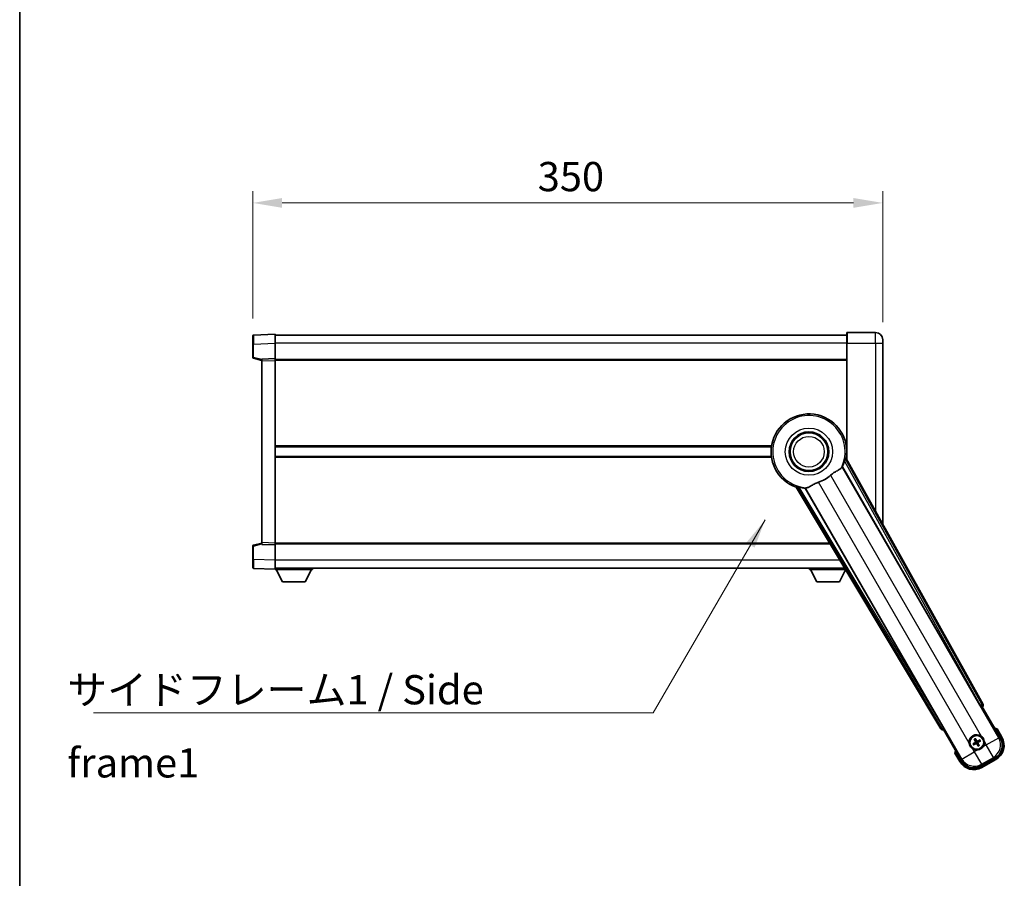
# Model space of a CAD drawing. Units: millimetres. Extents: x -1 to 13167, y -1 to 1826.
# Drawn here: x 2355 to 2902, y 659 to 1136 of the extents above; entities that cross this region are included whole.
import ezdxf

# ---------------------------------------------------------------- set-up
doc = ezdxf.new("R2010")
doc.units = ezdxf.units.MM
for name, color, linetype, lineweight in [('Border (ISO)', 7, 'Continuous', 35), ('Dimension (ISO)', 7, 'Continuous', 18), ('Dimension (ISO) @ 1', 7, 'Continuous', 18), ('Symbol (ISO)', 7, 'Continuous', 18), ('Symbol (ISO) @ 1', 7, 'Continuous', 18), ('Visible (ISO)', 7, 'Continuous', 35), ('Visible Narrow (ISO)', 7, 'Continuous', 25)]:
    doc.layers.add(name, color=color, linetype=linetype, lineweight=lineweight)
doc.styles.add('Note Text (TK)', font='MS PGothic.ttf')
doc.dimstyles.new('Default - Method 1b (TK)', dxfattribs={"dimscale": 6, "dimtxt": 2.5, "dimasz": 2.5, "dimexe": 1, "dimexo": 1.5, "dimgap": 1, "dimtad": 1, "dimtoh": 1, "dimrnd": 1e-08, "dimdsep": 46, "dimtxsty": 'Note Text (TK)', "dimcen": 0.09, "dimdle": 5, "dimclrd": 100, "dimclre": 100, "dimclrt": 7, "dimadec": 1, "dimazin": 1, "dimtfac": 1, "dimtmove": 0, "dimatfit": 3, "dimfxl": 1, "dimtolj": 1, "dimlwd": -1, "dimlwe": -1, "dimarcsym": 0})
doc.dimstyles.new('Default - Method 1b (TK)$7', dxfattribs={"dimscale": 6, "dimtxt": 2.5, "dimasz": 2.5, "dimexe": 1, "dimexo": 1.5, "dimgap": 1, "dimtad": 1, "dimtoh": 1, "dimrnd": 1e-08, "dimdsep": 46, "dimtxsty": 'Note Text (TK)', "dimcen": 0.09, "dimdle": 5, "dimclrd": 100, "dimclre": 100, "dimclrt": 7, "dimadec": 1, "dimazin": 1, "dimtfac": 1, "dimtmove": 0, "dimatfit": 3, "dimfxl": 1, "dimtolj": 1, "dimlwd": -1, "dimlwe": -1, "dimarcsym": 0})

# ---------------------------------------------------------------- blocks, each defined once
blk = doc.blocks.new('図面枠 tk図枠')
at = {"layer": 'Border (ISO)'}
blk.add_line((14.5, 289), (14.5, 8), dxfattribs=at)
blk = doc.blocks.new('*D108')
at = {"layer": 'Defpoints', "color": 0}
for p in [(2484.25, 1034.59), (2484.25, 960.67), (2834.25, 958.59)]:
    blk.add_point(p, dxfattribs=at)
at = {"layer": 'Dimension (ISO)', "color": 100}
for p, q in [((2484.25, 970.42), (2484.25, 1041.09)), ((2834.25, 968.34), (2834.25, 1041.09)), ((2818, 1034.59), (2500.5, 1034.59))]:
    blk.add_line(p, q, dxfattribs=at)
for points in [[(2500.5, 1037.3), (2500.5, 1031.88), (2484.25, 1034.59)], [(2818, 1037.3), (2818, 1031.88), (2834.25, 1034.59)]]:
    blk.add_solid(points, dxfattribs=at)
at = {"layer": 'Dimension (ISO)', "color": 7, "insert": (2642.54, 1049.22), "char_height": 16.25, "attachment_point": 4, "style": 'Note Text (TK)'}
blk.add_mtext('\\A1;350', dxfattribs=at)

msp = doc.modelspace()

# ---------------------------------------------------------------- linework, layer by layer
at = {"layer": 'Visible (ISO)'}
for p, q in [((2484.2549, 956.175), (2484.2549, 960.6723)), ((2496.7549, 961.5916), (2484.7375, 961.172)), ((2496.7549, 961.5916), (2496.7549, 956.5947)), ((2814.2549, 961.0916), (2496.7549, 961.0916)), ((2814.2549, 956.5916), (2814.2549, 962.3416)), ((2830.2549, 962.5916), (2814.5049, 962.5916)), ((2834.2549, 958.5916), (2834.2549, 956.5916)), ((2484.2549, 956.175), (2484.2549, 948.7607)), ((2496.7549, 956.5947), (2496.7549, 948.0916)), ((2814.2549, 956.5916), (2814.2549, 892.0102)), ((2834.2549, 856.0457), (2834.2549, 956.5916)), ((2484.6308, 948.2763), (2489.2549, 947.0916)), ((2496.7549, 948.0916), (2489.2549, 947.8297)), ((2489.2549, 946.8303), (2489.2549, 947.8297)), ((2489.2549, 946.8303), (2489.2549, 845.8529)), ((2496.7549, 948.0916), (2496.7549, 947.0922)), ((2814.2549, 947.5916), (2496.7549, 947.5916)), ((2496.7549, 947.0922), (2496.7549, 845.591)), ((2772.4357, 899.0916), (2496.7549, 899.0916)), ((2814.2549, 899.0916), (2814.0741, 899.0916)), ((2772.4357, 893.5916), (2496.7549, 893.5916)), ((2889.9698, 755.858), (2813.9209, 892.6109)), ((2814.2549, 893.5916), (2814.0741, 893.5916)), ((2811.8314, 887.9413), (2888.2855, 755.519)), ((2786.1528, 876.579), (2866.5598, 742.3422)), ((2867.6956, 743.6314), (2791.2415, 876.0537)), ((2484.2549, 843.9226), (2484.2549, 836.5082)), ((2489.2549, 845.5916), (2484.6308, 844.4069)), ((2489.2549, 844.8535), (2489.2549, 845.8529)), ((2489.2549, 844.8535), (2496.7549, 844.5916)), ((2496.7549, 845.591), (2496.7549, 844.5916)), ((2805.0136, 845.0916), (2496.7549, 845.0916)), ((2496.7549, 844.5916), (2496.7549, 836.0886)), ((2484.2549, 832.011), (2484.2549, 836.5082)), ((2496.7549, 836.0886), (2496.7549, 831.0916)), ((2813.1, 831.5916), (2496.7549, 831.5916)), ((2517.3549, 831.5916), (2517.3549, 830.8916)), ((2793.6549, 831.5916), (2793.6549, 830.8916)), ((2484.7375, 831.5113), (2496.7549, 831.0916)), ((2496.7549, 831.0916), (2496.7549, 830.8916)), ((2496.7549, 830.8916), (2517.3549, 830.8916)), ((2500.8049, 823.9916), (2497.2549, 830.8916)), ((2513.3049, 823.9916), (2516.8549, 830.8916)), ((2793.6549, 830.8916), (2813.5193, 830.8916)), ((2797.7049, 823.9916), (2794.1549, 830.8916)), ((2810.2049, 823.9916), (2813.646, 830.68)), ((2500.8049, 823.9916), (2513.3049, 823.9916)), ((2797.7049, 823.9916), (2810.2049, 823.9916)), ((2888.8527, 754.6962), (2889.5802, 754.5013)), ((2889.5802, 754.5013), (2889.5973, 754.5111)), ((2889.5802, 754.5013), (2899.5954, 737.1544)), ((2867.9125, 741.9914), (2867.9296, 742.0013)), ((2867.9296, 742.0013), (2868.1245, 742.7288)), ((2877.9448, 724.6544), (2867.9296, 742.0013)), ((2900.4462, 737.6808), (2897.7738, 742.3095)), ((2885.1069, 734.2802), (2884.5805, 734.0669)), ((2884.8837, 733.5418), (2885.3316, 733.891)), ((2885.2188, 736.4491), (2885.568, 736.0011)), ((2885.9573, 736.2259), (2885.7439, 736.7523)), ((2887.0526, 733.4299), (2887.2659, 732.9035)), ((2887.791, 733.2066), (2887.4418, 733.6546)), ((2888.1261, 736.1139), (2887.6782, 735.7647)), ((2887.9029, 735.3755), (2888.4293, 735.5889)), ((2874.3911, 728.8095), (2877.0636, 724.1808)), ((2896.6784, 726.2678), (2888.8314, 721.7373)), ((2889.3578, 720.8865), (2897.152, 725.3865))]:
    msp.add_line(p, q, dxfattribs=at)
for centre, radius in [((2793.2549, 896.3416), 11), ((2793.2549, 896.3416), 10.5), ((2793.2549, 896.3416), 10.5), ((2886.5049, 734.8279), 4), ((2886.5049, 734.8279), 3.8385)]:
    msp.add_circle(centre, radius, dxfattribs=at)
for centre, radius, start, end in [((2484.7549, 960.6723), 0.5, 92, 180), ((2814.5049, 962.3416), 0.25, 90, 180), ((2830.2549, 958.5916), 4, 0, 90), ((2484.7549, 948.7607), 0.5, 180, 255.63), ((2793.2549, 896.3416), 21, 349.766832, 250.233168), ((2793.2549, 896.3416), 20.3876, 335.66743, 345.295726), ((2793.2549, 896.3416), 17.7503, 287.449905, 312.550095), ((2793.2549, 896.3416), 20.3876, 254.704274, 264.33257), ((2484.7549, 843.9226), 0.5, 104.37, 180), ((2484.7549, 832.011), 0.5, 180, 268), ((2886.5049, 734.8279), 4.25, 54.8332, 185.1668), ((2891.2649, 726.5833), 17.02, 67.515889, 72.740919), ((2886.5049, 734.8279), 1.5014, 201.392281, 218.607719), ((2886.5049, 734.8279), 1.5014, 111.392281, 128.607719), ((2886.5049, 734.8279), 1.5014, 291.392281, 308.607719), ((2886.5049, 734.8279), 1.5014, 21.392281, 38.607719), ((2886.5049, 734.8279), 4.25, 324.8332, 5.1668), ((2892.652, 733.1808), 9, 300, 30), ((2891.2649, 726.5833), 17.02, 167.259081, 172.484111), ((2886.5049, 734.8279), 4.25, 234.8332, 275.1668), ((2884.8578, 728.6808), 9, 210, 300)]:
    msp.add_arc(centre, radius, start, end, dxfattribs=at)
for centre, major_axis, ratio, start_param, end_param in [((2888.3612, 755.5627), (-0.5, 0.866), 0.08748866, 1.57079633, 3.05432619), ((2889.0889, 755.3767), (0.971, -0.2686), 0.99255093, 5.50956512, 7.0568055), ((2867.4171, 742.8645), (-0.2529, -0.9752), 0.99255093, 5.50956512, 7.0568055), ((2867.6198, 743.5877), (0.5, -0.866), 0.08748866, 0.08726646, 1.57079633), ((2886.583, 734.7037), (-5.5008, -3.4598), 0.08715574, 4.81818699, 5.05805658), ((2886.4364, 734.9576), (5.7466, 3.0339), 0.08715574, 4.36672138, 4.60659097), ((2886.6346, 734.8964), (3.0339, -5.7466), 0.08715574, 4.36672138, 4.60659097), ((2886.3807, 734.7498), (-3.4598, 5.5008), 0.08715574, 4.81818699, 5.05805658), ((2886.6291, 734.906), (3.4598, -5.5008), 0.08715574, 4.81818699, 5.05805658), ((2886.5734, 734.6981), (-5.7466, -3.0339), 0.08715574, 4.36672138, 4.60659097), ((2886.3752, 734.7594), (-3.0339, 5.7466), 0.08715574, 4.36672138, 4.60659097), ((2886.4268, 734.9521), (5.5008, 3.4598), 0.08715574, 4.81818699, 5.05805658), ((2892.6103, 733.1919), (7.7863, -2.0863), 0.99243251, 5.50158524, 7.06478537), ((2884.869, 728.7225), (-2.0863, -7.7863), 0.99243251, 5.50158524, 7.06478537)]:
    msp.add_ellipse(centre, major_axis=major_axis, ratio=ratio, start_param=start_param, end_param=end_param, dxfattribs=at)
for points, knots in [([(2812.9748, 891.1666), (2813.016, 891.324), (2813.0593, 891.4901), (2813.1501, 891.8396), (2813.1971, 892.0204), (2813.2643, 892.2644), (2813.2913, 892.3574), (2813.3247, 892.4541), (2813.3348, 892.4794), (2813.3509, 892.5108), (2813.3573, 892.5186), (2813.3623, 892.5195)], [0.192845303, 0.192845303, 0.192845303, 0.192845303, 0.240507365, 0.240507365, 0.297130074, 0.297130074, 0.334079186, 0.334079186, 0.352553742, 0.352553742, 0.369009283, 0.369009283, 0.369009283, 0.369009283]), ([(2805.2583, 883.2652), (2805.4408, 883.4328), (2805.627, 883.5938), (2806.1119, 883.9887), (2806.4123, 884.2107), (2807.3114, 884.8251), (2807.9083, 885.1697), (2809.2407, 885.9211), (2809.9497, 886.3076), (2810.8232, 886.9386), (2811.0793, 887.1707), (2811.2517, 887.4046)], [-5.27158626, -5.27158626, -5.27158626, -5.27158626, -5.18721863, -5.18721863, -5.05628435, -5.05628435, -4.79921142, -4.79921142, -4.44219969, -4.44219969, -4.22248819, -4.22248819, -4.22248819, -4.22248819]), ([(2811.2517, 887.4046), (2811.2527, 887.4061), (2811.2538, 887.4076), (2811.5054, 887.7486), (2811.6752, 887.9336), (2811.7629, 887.9379)], [2.102258604, 2.102258604, 2.102258604, 2.102258604, 2.10340374, 2.10340374, 2.370180755, 2.370180755, 2.370180755, 2.370180755]), ([(2786.5113, 877.017), (2786.5145, 877.021), (2786.5245, 877.0226), (2786.5597, 877.0208), (2786.5867, 877.0169), (2786.6872, 876.9975), (2786.7811, 876.9744), (2787.0261, 876.9106), (2787.2062, 876.8608), (2787.5542, 876.7648), (2787.7197, 876.7192), (2787.8766, 876.6762)], [0.3759847, 0.3759847, 0.3759847, 0.3759847, 0.392440242, 0.392440242, 0.410914798, 0.410914798, 0.44786391, 0.44786391, 0.504486619, 0.504486619, 0.552148681, 0.552148681, 0.552148681, 0.552148681]), ([(2791.2787, 876.1113), (2791.3263, 876.1852), (2791.5714, 876.2398), (2791.9926, 876.2871), (2791.9944, 876.2873), (2791.9962, 876.2875)], [2.57632281, 2.57632281, 2.57632281, 2.57632281, 2.843099825, 2.843099825, 2.844244962, 2.844244962, 2.844244962, 2.844244962]), ([(2791.9962, 876.2875), (2792.2545, 876.3164), (2792.5449, 876.4039), (2793.3975, 876.7654), (2793.9993, 877.1151), (2795.2877, 877.8797), (2795.9487, 878.2766), (2797.0234, 878.8094), (2797.3827, 878.9715), (2798.0252, 879.2238), (2798.299, 879.3206), (2798.5777, 879.4082)], [-8.358650844, -8.358650844, -8.358650844, -8.358650844, -8.190003506, -8.190003506, -7.917688575, -7.917688575, -7.676295197, -7.676295197, -7.560988477, -7.560988477, -7.477759094, -7.477759094, -7.477759094, -7.477759094]), ([(2897.4264, 741.9113), (2897.4271, 741.9121), (2897.4279, 741.913), (2897.4536, 741.9427), (2897.4786, 741.9714), (2897.5276, 742.0277), (2897.5514, 742.055), (2897.6146, 742.1275), (2897.6513, 742.1696), (2897.7113, 742.2382), (2897.7346, 742.2648), (2897.7658, 742.3004), (2897.7738, 742.3095), (2897.7738, 742.3095)], [-0.0003347789, -0.0003347789, -0.0003347789, -0.0003347789, 0, 0, 0.011463002, 0.011463002, 0.0228675214, 0.0228675214, 0.0430502261, 0.0430502261, 0.0621538264, 0.0621538264, 0.0807455701, 0.0807455701, 0.0807455701, 0.0807455701]), ([(2884.0571, 731.3536), (2883.9801, 731.4078), (2883.9047, 731.4648), (2883.4194, 731.8575), (2883.0729, 732.2723), (2882.5757, 733.1334), (2882.3898, 733.6409), (2882.2923, 734.2576), (2882.2807, 734.3513), (2882.2722, 734.4451)], [4.535339596, 4.535339596, 4.535339596, 4.535339596, 4.561894963, 4.561894963, 4.711051305, 4.711051305, 4.860207647, 4.860207647, 4.886763014, 4.886763014, 4.886763014, 4.886763014]), ([(2884.4355, 733.9825), (2884.4476, 733.9907), (2884.4622, 734.0001), (2884.4891, 734.0171), (2884.5061, 734.0273), (2884.5329, 734.0429), (2884.5474, 734.0509), (2884.5663, 734.0606), (2884.5747, 734.0645), (2884.5805, 734.0669)], [0.0156348301, 0.0156348301, 0.0156348301, 0.0156348301, 0.0201257115, 0.0201257115, 0.0251836529, 0.0251836529, 0.0301711471, 0.0301711471, 0.0341958184, 0.0341958184, 0.0341958184, 0.0341958184]), ([(2884.8837, 733.5418), (2884.8787, 733.5379), (2884.8711, 733.5327), (2884.8533, 733.5212), (2884.8391, 733.5126), (2884.8122, 733.4971), (2884.7948, 733.4876), (2884.7667, 733.4727), (2884.7512, 733.4648), (2884.7381, 733.4584)], [0.0459372434, 0.0459372434, 0.0459372434, 0.0459372434, 0.0499619147, 0.0499619147, 0.0549494088, 0.0549494088, 0.0600073503, 0.0600073503, 0.0644982316, 0.0644982316, 0.0644982316, 0.0644982316]), ([(2885.2188, 736.4491), (2885.2149, 736.4541), (2885.2097, 736.4617), (2885.1982, 736.4795), (2885.1896, 736.4937), (2885.1742, 736.5205), (2885.1646, 736.5379), (2885.1497, 736.5661), (2885.1418, 736.5816), (2885.1354, 736.5947)], [0.0459372434, 0.0459372434, 0.0459372434, 0.0459372434, 0.0499619147, 0.0499619147, 0.0549494088, 0.0549494088, 0.0600073503, 0.0600073503, 0.0644982316, 0.0644982316, 0.0644982316, 0.0644982316]), ([(2885.6595, 736.8973), (2885.6677, 736.8852), (2885.6772, 736.8706), (2885.6941, 736.8436), (2885.7044, 736.8267), (2885.7199, 736.7999), (2885.7279, 736.7853), (2885.7376, 736.7664), (2885.7415, 736.7581), (2885.7439, 736.7523)], [0.0156348301, 0.0156348301, 0.0156348301, 0.0156348301, 0.0201257115, 0.0201257115, 0.0251836529, 0.0251836529, 0.0301711471, 0.0301711471, 0.0341958184, 0.0341958184, 0.0341958184, 0.0341958184]), ([(2885.8162, 735.2403), (2885.8347, 735.2044), (2885.8475, 735.1623), (2885.8552, 735.0765), (2885.8501, 735.0328), (2885.8262, 734.9551), (2885.8057, 734.916), (2885.7564, 734.8561), (2885.7302, 734.833), (2885.7023, 734.8151)], [0, 0, 0, 0, 0.0121827904, 0.0121827904, 0.0243655807, 0.0243655807, 0.0365656453, 0.0365656453, 0.0463302673, 0.0463302673, 0.0463302673, 0.0463302673]), ([(2885.9681, 735.3204), (2885.991, 735.2813), (2886.0084, 735.2386), (2886.0284, 735.1613), (2886.0342, 735.121), (2886.0345, 735.0386), (2886.0289, 734.9964), (2886.0084, 734.9199), (2885.9922, 734.8806), (2885.9507, 734.8094), (2885.9255, 734.7774), (2885.8696, 734.7205), (2885.8331, 734.6921), (2885.7937, 734.6697)], [0.2183706741, 0.2183706741, 0.2183706741, 0.2183706741, 0.2324387752, 0.2324387752, 0.2443116158, 0.2443116158, 0.2561844563, 0.2561844563, 0.2680572968, 0.2680572968, 0.2799301374, 0.2799301374, 0.2939982384, 0.2939982384, 0.2939982384, 0.2939982384]), ([(2886.0123, 734.291), (2886.0514, 734.3139), (2886.0942, 734.3314), (2886.1715, 734.3513), (2886.2118, 734.3572), (2886.2942, 734.3575), (2886.3364, 734.3518), (2886.4128, 734.3313), (2886.4522, 734.3151), (2886.5234, 734.2737), (2886.5554, 734.2485), (2886.6123, 734.1925), (2886.6407, 734.1561), (2886.6631, 734.1167)], [0.2183706741, 0.2183706741, 0.2183706741, 0.2183706741, 0.2324387752, 0.2324387752, 0.2443116158, 0.2443116158, 0.2561844563, 0.2561844563, 0.2680572968, 0.2680572968, 0.2799301374, 0.2799301374, 0.2939982384, 0.2939982384, 0.2939982384, 0.2939982384]), ([(2886.0925, 734.1392), (2886.1284, 734.1577), (2886.1704, 734.1705), (2886.2562, 734.1781), (2886.3, 734.1731), (2886.3777, 734.1491), (2886.4167, 734.1287), (2886.4767, 734.0794), (2886.4998, 734.0531), (2886.5177, 734.0252)], [0, 0, 0, 0, 0.0121827904, 0.0121827904, 0.0243655807, 0.0243655807, 0.0365656453, 0.0365656453, 0.0463302673, 0.0463302673, 0.0463302673, 0.0463302673]), ([(2886.9975, 735.3647), (2886.9584, 735.3418), (2886.9156, 735.3244), (2886.8383, 735.3044), (2886.798, 735.2986), (2886.7156, 735.2983), (2886.6734, 735.3039), (2886.597, 735.3244), (2886.5576, 735.3406), (2886.4864, 735.3821), (2886.4544, 735.4073), (2886.3975, 735.4632), (2886.3691, 735.4997), (2886.3467, 735.5391)], [0.2183706741, 0.2183706741, 0.2183706741, 0.2183706741, 0.2324387752, 0.2324387752, 0.2443116158, 0.2443116158, 0.2561844563, 0.2561844563, 0.2680572968, 0.2680572968, 0.2799301374, 0.2799301374, 0.2939982384, 0.2939982384, 0.2939982384, 0.2939982384]), ([(2886.9173, 735.5166), (2886.8814, 735.4981), (2886.8394, 735.4853), (2886.7536, 735.4776), (2886.7098, 735.4827), (2886.6321, 735.5066), (2886.5931, 735.5271), (2886.5331, 735.5764), (2886.51, 735.6026), (2886.4921, 735.6305)], [0, 0, 0, 0, 0.0121827904, 0.0121827904, 0.0243655807, 0.0243655807, 0.0365656453, 0.0365656453, 0.0463302673, 0.0463302673, 0.0463302673, 0.0463302673]), ([(2887.0417, 734.3353), (2887.0188, 734.3744), (2887.0014, 734.4172), (2886.9814, 734.4944), (2886.9756, 734.5348), (2886.9753, 734.6172), (2886.981, 734.6593), (2887.0014, 734.7358), (2887.0176, 734.7751), (2887.0591, 734.8464), (2887.0843, 734.8784), (2887.1402, 734.9353), (2887.1767, 734.9636), (2887.2161, 734.986)], [0.2183706741, 0.2183706741, 0.2183706741, 0.2183706741, 0.2324387752, 0.2324387752, 0.2443116158, 0.2443116158, 0.2561844563, 0.2561844563, 0.2680572968, 0.2680572968, 0.2799301374, 0.2799301374, 0.2939982384, 0.2939982384, 0.2939982384, 0.2939982384]), ([(2887.1936, 734.4155), (2887.1751, 734.4514), (2887.1623, 734.4934), (2887.1546, 734.5792), (2887.1597, 734.623), (2887.1837, 734.7006), (2887.2041, 734.7397), (2887.2534, 734.7997), (2887.2796, 734.8228), (2887.3075, 734.8407)], [0, 0, 0, 0, 0.0121827904, 0.0121827904, 0.0243655807, 0.0243655807, 0.0365656453, 0.0365656453, 0.0463302673, 0.0463302673, 0.0463302673, 0.0463302673]), ([(2887.791, 733.2066), (2887.7949, 733.2017), (2887.8001, 733.1941), (2887.8116, 733.1762), (2887.8202, 733.162), (2887.8356, 733.1352), (2887.8452, 733.1178), (2887.8601, 733.0897), (2887.868, 733.0742), (2887.8744, 733.0611)], [0.0459372434, 0.0459372434, 0.0459372434, 0.0459372434, 0.0499619147, 0.0499619147, 0.0549494088, 0.0549494088, 0.0600073503, 0.0600073503, 0.0644982316, 0.0644982316, 0.0644982316, 0.0644982316]), ([(2888.1261, 736.1139), (2888.1311, 736.1178), (2888.1387, 736.1231), (2888.1565, 736.1346), (2888.1707, 736.1432), (2888.1976, 736.1586), (2888.215, 736.1682), (2888.2431, 736.183), (2888.2586, 736.1909), (2888.2717, 736.1973)], [0.0459372434, 0.0459372434, 0.0459372434, 0.0459372434, 0.0499619147, 0.0499619147, 0.0549494088, 0.0549494088, 0.0600073503, 0.0600073503, 0.0644982316, 0.0644982316, 0.0644982316, 0.0644982316]), ([(2888.5743, 735.6732), (2888.5622, 735.6651), (2888.5476, 735.6556), (2888.5207, 735.6387), (2888.5037, 735.6284), (2888.4769, 735.6129), (2888.4624, 735.6049), (2888.4435, 735.5952), (2888.4351, 735.5912), (2888.4293, 735.5889)], [0.0156348301, 0.0156348301, 0.0156348301, 0.0156348301, 0.0201257115, 0.0201257115, 0.0251836529, 0.0251836529, 0.0301711471, 0.0301711471, 0.0341958184, 0.0341958184, 0.0341958184, 0.0341958184]), ([(2888.9527, 738.3022), (2889.0297, 738.2479), (2889.1051, 738.191), (2889.5904, 737.7982), (2889.9369, 737.3834), (2890.4341, 736.5223), (2890.6201, 736.0149), (2890.7175, 735.3981), (2890.7292, 735.3044), (2890.7376, 735.2106)], [4.535339596, 4.535339596, 4.535339596, 4.535339596, 4.561894963, 4.561894963, 4.711051305, 4.711051305, 4.860207647, 4.860207647, 4.886763014, 4.886763014, 4.886763014, 4.886763014]), ([(2874.9097, 728.9113), (2874.9087, 728.9111), (2874.9076, 728.9108), (2874.8689, 728.9034), (2874.8315, 728.8961), (2874.7584, 728.8819), (2874.7228, 728.8749), (2874.6284, 728.8564), (2874.5736, 728.8456), (2874.4842, 728.828), (2874.4495, 728.8211), (2874.403, 728.8119), (2874.3911, 728.8095), (2874.3911, 728.8095)], [-0.0809227639, -0.0809227639, -0.0809227639, -0.0809227639, -0.0805886357, -0.0805886357, -0.0691479127, -0.0691479127, -0.0577655589, -0.0577655589, -0.0376220805, -0.0376220805, -0.0185556094, -0.0185556094, 0, 0, 0, 0]), ([(2889.9792, 732.38), (2889.9249, 732.303), (2889.868, 732.2277), (2889.4752, 731.7423), (2889.0605, 731.3959), (2888.1993, 730.8987), (2887.6919, 730.7127), (2887.0752, 730.6152), (2886.9815, 730.6036), (2886.8876, 730.5951)], [4.535339596, 4.535339596, 4.535339596, 4.535339596, 4.561894963, 4.561894963, 4.711051305, 4.711051305, 4.860207647, 4.860207647, 4.886763014, 4.886763014, 4.886763014, 4.886763014]), ([(2887.3503, 732.7585), (2887.3421, 732.7706), (2887.3327, 732.7852), (2887.3157, 732.8121), (2887.3054, 732.8291), (2887.2899, 732.8559), (2887.2819, 732.8704), (2887.2722, 732.8893), (2887.2683, 732.8976), (2887.2659, 732.9035)], [0.0156348301, 0.0156348301, 0.0156348301, 0.0156348301, 0.0201257115, 0.0201257115, 0.0251836529, 0.0251836529, 0.0301711471, 0.0301711471, 0.0341958184, 0.0341958184, 0.0341958184, 0.0341958184])]:
    msp.add_open_spline(points, degree=3, knots=knots, dxfattribs=at)
for points in [[(2813.9209, 892.6109), (2813.6399, 892.5642), (2813.3623, 892.5195)], [(2811.7629, 887.9379), (2811.7972, 887.9396), (2811.8314, 887.9413)], [(2786.5113, 877.017), (2786.3337, 876.799), (2786.1528, 876.579)], [(2791.2415, 876.0537), (2791.2602, 876.0825), (2791.2787, 876.1113)]]:
    msp.add_open_spline(points, degree=2, dxfattribs=at)
for points, weights in [([(2885.7937, 734.6697), (2885.5705, 734.5428), (2885.1069, 734.2802)], [1.83096126169, 1.44871715606, 1]), ([(2885.3316, 733.891), (2885.7909, 734.1612), (2886.0123, 734.291)], [1, 1.44871715606, 1.83096126169]), ([(2885.568, 736.0011), (2885.8382, 735.5419), (2885.9681, 735.3204)], [1, 1.44871715606, 1.83096126169]), ([(2886.3467, 735.5391), (2886.2199, 735.7623), (2885.9573, 736.2259)], [1.83096126169, 1.44871715606, 1]), ([(2886.6631, 734.1167), (2886.7899, 733.8935), (2887.0526, 733.4299)], [1.83096126169, 1.44871715606, 1]), ([(2887.6782, 735.7647), (2887.2189, 735.4945), (2886.9975, 735.3647)], [1, 1.44871715606, 1.83096126169]), ([(2887.4418, 733.6546), (2887.1716, 734.1138), (2887.0417, 734.3353)], [1, 1.44871715606, 1.83096126169]), ([(2887.2161, 734.986), (2887.4393, 735.1129), (2887.9029, 735.3755)], [1.83096126169, 1.44871715606, 1])]:
    msp.add_rational_spline(points, weights, degree=2, dxfattribs=at)
at = {"layer": 'Visible Narrow (ISO)'}
for p, q in [((2814.5049, 962.5916), (2814.5049, 956.5916)), ((2830.2549, 956.5916), (2830.2549, 962.5916)), ((2484.7375, 956.175), (2484.2549, 956.175)), ((2484.7375, 956.175), (2496.7549, 956.5947)), ((2484.7375, 948.7607), (2484.7375, 956.175)), ((2814.2549, 956.5916), (2496.7549, 956.5916)), ((2814.5049, 956.5916), (2814.2549, 956.5916)), ((2814.5049, 891.5606), (2814.5049, 956.5916)), ((2814.5049, 956.5916), (2830.2549, 956.5916)), ((2830.2549, 956.5916), (2830.2549, 863.2386)), ((2830.2549, 956.5916), (2834.2549, 956.5916)), ((2484.7375, 948.7607), (2484.2549, 948.7607)), ((2489.2549, 947.6033), (2484.7375, 948.7607)), ((2489.2549, 946.8303), (2496.7549, 947.0922)), ((2814.2549, 947.0916), (2496.7549, 947.0916)), ((2772.5079, 899.5916), (2496.7549, 899.5916)), ((2814.2549, 899.5916), (2814.0019, 899.5916)), ((2772.5079, 893.0916), (2496.7549, 893.0916)), ((2889.2497, 756.0572), (2813.3623, 892.5195)), ((2814.2549, 893.0916), (2814.0019, 893.0916)), ((2898.6755, 737.4009), (2811.7629, 887.9379)), ((2812.9748, 891.1666), (2888.3791, 755.573)), ((2805.2583, 883.2652), (2888.9527, 738.3022)), ((2786.5113, 877.017), (2866.7474, 743.0655)), ((2867.602, 743.5774), (2787.8766, 876.6762)), ((2791.2787, 876.1113), (2878.1913, 725.5743)), ((2882.2722, 734.4451), (2798.5777, 879.4082)), ((2484.2549, 843.9226), (2484.7375, 843.9226)), ((2484.7375, 843.9226), (2489.2549, 845.0799)), ((2484.7375, 836.5082), (2484.7375, 843.9226)), ((2496.7549, 845.591), (2489.2549, 845.8529)), ((2804.7141, 845.5916), (2496.7549, 845.5916)), ((2484.7375, 836.5082), (2484.2549, 836.5082)), ((2496.7549, 836.0886), (2484.7375, 836.5082)), ((2810.4045, 836.0916), (2496.7549, 836.0916)), ((2888.3791, 755.573), (2888.2855, 755.519)), ((2888.3791, 755.573), (2889.2497, 756.0572)), ((2888.8771, 754.7103), (2888.3791, 755.573)), ((2889.9698, 755.858), (2889.2497, 756.0572)), ((2888.8527, 754.6962), (2888.8771, 754.7103)), ((2888.8771, 754.7103), (2889.5973, 754.5111)), ((2866.7474, 743.0655), (2866.5598, 742.3422)), ((2866.7474, 743.0655), (2867.602, 743.5774)), ((2867.6956, 743.6314), (2867.602, 743.5774)), ((2867.602, 743.5774), (2868.1001, 742.7147)), ((2867.9125, 741.9914), (2868.1001, 742.7147)), ((2868.1001, 742.7147), (2868.1245, 742.7288)), ((2897.4264, 741.9113), (2900.0132, 737.4308)), ((2885.7023, 734.8151), (2885.7937, 734.6697)), ((2885.8162, 735.2403), (2885.9681, 735.3204)), ((2886.0925, 734.1392), (2886.0123, 734.291)), ((2886.4921, 735.6305), (2886.3467, 735.5391)), ((2886.5177, 734.0252), (2886.6631, 734.1167)), ((2886.9173, 735.5166), (2886.9975, 735.3647)), ((2887.1936, 734.4155), (2887.0417, 734.3353)), ((2887.3075, 734.8407), (2887.2161, 734.986)), ((2891.7737, 733.4161), (2889.9792, 732.38)), ((2890.7376, 735.2106), (2891.7737, 733.4161)), ((2891.7737, 733.4161), (2898.6755, 737.4009)), ((2895.7585, 726.5143), (2891.7737, 733.4161)), ((2899.5954, 737.1544), (2898.6755, 737.4009)), ((2900.0132, 737.4308), (2900.4462, 737.6808)), ((2877.4966, 724.4308), (2874.9097, 728.9113)), ((2878.1913, 725.5743), (2885.0931, 729.5591)), ((2885.0931, 729.5591), (2884.0571, 731.3536)), ((2886.8876, 730.5951), (2885.0931, 729.5591)), ((2885.0931, 729.5591), (2889.0779, 722.6572)), ((2877.4966, 724.4308), (2877.0636, 724.1808)), ((2878.1913, 725.5743), (2877.9448, 724.6544)), ((2888.8314, 721.7373), (2889.0779, 722.6572)), ((2889.0779, 722.6572), (2895.7585, 726.5143)), ((2896.902, 725.8195), (2889.1078, 721.3195)), ((2895.7585, 726.5143), (2896.6784, 726.2678)), ((2896.902, 725.8195), (2897.152, 725.3865)), ((2889.1078, 721.3195), (2889.3578, 720.8865))]:
    msp.add_line(p, q, dxfattribs=at)
for radius in [13.1202, 8.5]:
    msp.add_circle((2793.2549, 896.3416), radius, dxfattribs=at)
for centre, radius, start, end in [((2793.2549, 896.3416), 20.0936, 333.591572, 266.408428), ((2891.2649, 726.5833), 16.52, 68.100936, 70.829494), ((2886.5049, 734.8279), 2.2354, 202.220575, 217.779425), ((2886.5049, 734.8279), 2.0694, 201.576216, 218.423784), ((2886.5049, 734.8279), 2.2354, 112.220575, 127.779425), ((2886.5049, 734.8279), 2.0694, 111.576216, 128.423784), ((2886.5049, 734.8279), 2.0694, 291.576216, 308.423784), ((2886.5049, 734.8279), 2.2354, 292.220575, 307.779425), ((2886.5049, 734.8279), 2.0694, 21.576216, 38.423784), ((2886.5049, 734.8279), 2.2354, 22.220575, 37.779425), ((2892.652, 733.1808), 8.5, 300, 30), ((2891.2649, 726.5833), 16.52, 169.170506, 171.899064), ((2884.8578, 728.6808), 8.5, 210, 300)]:
    msp.add_arc(centre, radius, start, end, dxfattribs=at)
for centre, major_axis, ratio, start_param, end_param in [((2484.7549, 956.1695), (-0.0174, 5.0024), 0.00348438, 0.00010951, 1.56968786), ((2484.7549, 948.7607), (-0.1241, -0.4844), 0.03380887, 4.72105054, 6.28318531), ((2484.7549, 843.9226), (-0.1241, 0.4844), 0.03380887, 0, 1.56213477), ((2484.7549, 836.5137), (0.0174, 5.0024), 0.00348438, 1.5719048, 3.14148316), ((2888.3791, 755.573), (0.2666, 0.9638), 0.99255093, 3.93876879, 5.48600917), ((2867.602, 743.5774), (0.968, -0.251), 0.99255093, 3.93876879, 5.48600917), ((2891.7737, 733.4161), (2.0706, 7.7274), 0.99243251, 3.93078892, 5.49398905), ((2885.0931, 729.5591), (7.7274, -2.0706), 0.99243251, 3.93078892, 5.49398905)]:
    msp.add_ellipse(centre, major_axis=major_axis, ratio=ratio, start_param=start_param, end_param=end_param, dxfattribs=at)

# ---------------------------------------------------------------- block references
at = {"xscale": 6.5, "yscale": 6.5, "zscale": 6.5}
msp.add_blockref('図面枠 tk図枠', (2260.493, -52.5368), dxfattribs=at)

# ---------------------------------------------------------------- texts
at = {"layer": 'Symbol (ISO)', "color": 7, "insert": (2381.139, 772.2138), "char_height": 16.25, "width": 309.225144, "attachment_point": 1, "line_spacing_factor": 1.5, "style": 'Note Text (TK)'}
msp.add_mtext('{\\fＭＳ Ｐゴシック|b0|i0;サイドフレーム1 / Side frame1}', dxfattribs=at)

# ---------------------------------------------------------------- dimensions: what is measured, and where the dimension line sits
at = {"layer": 'Dimension (ISO) @ 1', "color": 100}
dim = msp.add_linear_dim(base=(2484.2549, 1034.5916), p1=(2834.2549, 958.5916), p2=(2484.2549, 960.6723), dimstyle='Default - Method 1b (TK)', override={"dimscale": 1, "dimtxt": 16.25, "dimasz": 16.25, "dimexe": 6.5, "dimexo": 9.75, "dimgap": 6.5, "dimtoh": 0, "dimdec": 2, "dimcen": 0.585, "dimtol": 0, "dimlim": 0, "dimtp": 0, "dimtm": 0, "dimtdec": 2, "dimtix": 0, "dimtofl": 0, "dimtmove": 0, "dimatfit": 1}, dxfattribs=at)
dim.commit()
dim.dimension.update_dxf_attribs({"geometry": '*D108', "text_midpoint": (2659.2549, 1034.5916), "dimtype": 128})

# ---------------------------------------------------------------- leaders
at = {"layer": 'Symbol (ISO) @ 1', "color": 100, "annotation_type": 0, "has_hookline": 1, "hookline_direction": 1, "text_width": 294.6236}
msp.add_leader([(2768.9146, 858.4547), (2706.6142, 751.1519), (2690.3642, 751.1519)], dimstyle='Default - Method 1b (TK)$7', override={"dimscale": 1, "dimtxt": 16.25, "dimasz": 16.25, "dimgap": 0, "dimtad": 1}, dxfattribs=at)

doc.saveas('drawing.dxf')
